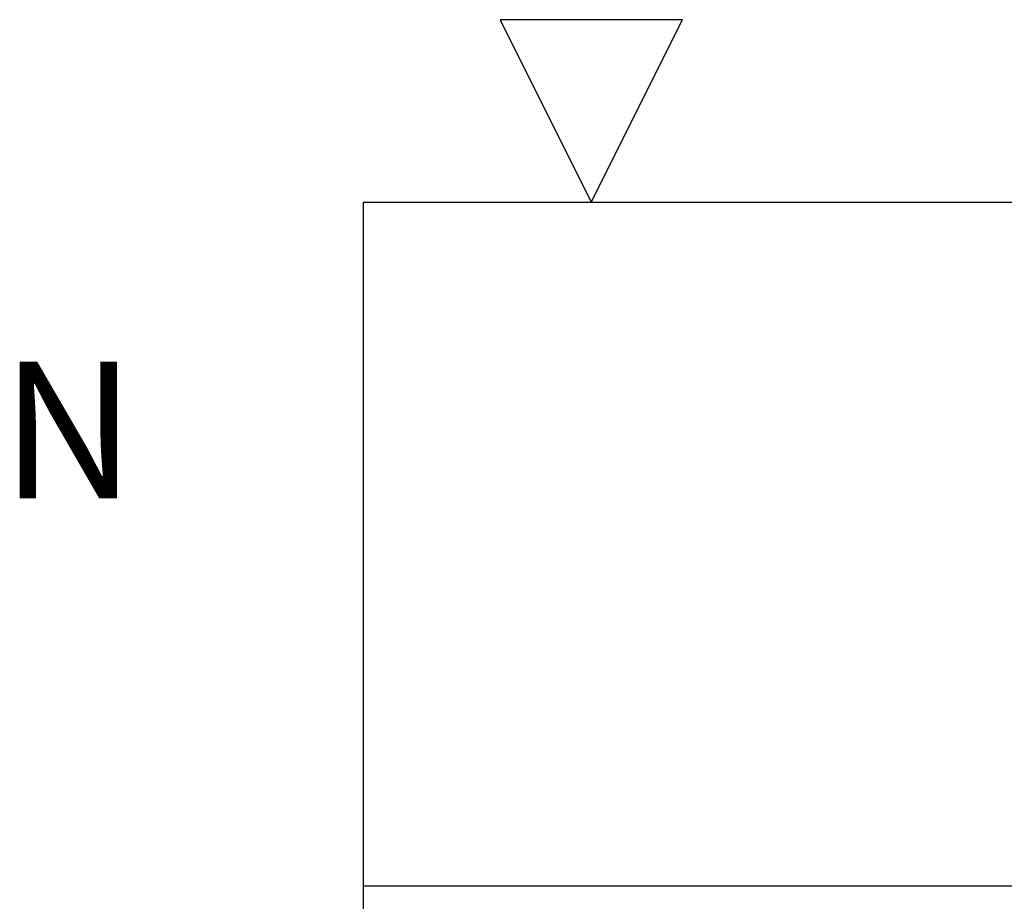
# Model space of a CAD drawing. Extents: x -12.5 to 30, y -72 to 4.
# Drawn here: x -12.5 to 9.1, y -15.3 to 4 of the extents above; entities that cross this region are included whole.
import ezdxf
from ezdxf.enums import TextEntityAlignment as Align

# ---------------------------------------------------------------- set-up
doc = ezdxf.new("R2010")
doc.units = 0
doc.header["$LTSCALE"] = 25
doc.layers.get('0').update_dxf_attribs({"linetype": 'CONTINUOUS'})
for name, color, linetype in [('ECS_LEV_SYM_CPOINT', 7, 'CONTINUOUS'), ('ECS_LEV_SYM_DEVID', 7, 'CONTINUOUS'), ('ECS_LEV_SYM_GEO_SCM', 7, 'CONTINUOUS'), ('ECS_LEV_SYM_M_PN', 1, 'CONTINUOUS'), ('ECS_LEV_SYM_M_RP', 1, 'CONTINUOUS'), ('ECS_LEV_SYM_TEXT', 7, 'CONTINUOUS'), ('ECS_LEV_SYMCR', 7, 'CONTINUOUS')]:
    doc.layers.add(name, color=color, linetype=linetype)
doc.styles.get("Standard").update_dxf_attribs({"font": 'romans.shx'})

# ---------------------------------------------------------------- blocks, each defined once
blk = doc.blocks.new('BOX')
at = {"layer": 'ECS_LEV_SYM_GEO_SCM', "color": 0, "linetype": 'BYBLOCK'}
blk.add_lwpolyline([(0, 0), (1, 0), (1, -1), (0, -1)], close=True, dxfattribs=at)
blk = doc.blocks.new('A$C02957A27')
at = {"layer": 'ECS_LEV_SYM_GEO_SCM', "color": 0, "linetype": 'CONTINUOUS'}
blk.add_line((-5, -15), (30, -15), dxfattribs=at)
at = {"layer": 'ECS_LEV_SYM_M_RP', "linetype": 'CONTINUOUS'}
blk.add_lwpolyline([(0, 0), (2, 4), (-2, 4)], close=True, dxfattribs=at)
at = {"layer": 'ECS_LEV_SYM_GEO_SCM', "color": 7, "xscale": 35, "yscale": 70}
blk.add_blockref('BOX', (-5, 0), dxfattribs=at)
at = {"layer": 'ECS_LEV_SYM_CPOINT', "color": 7, "linetype": 'CONTINUOUS'}
for tag, p in [('ECS_T_CPOINT_001', (20, -65)), ('ECS_T_CPOINT_002', (25, -65))]:
    blk.add_attdef(tag, text='', height=2.2, dxfattribs=at).set_placement(p, align=Align.MIDDLE_CENTER)
at = {"layer": 'ECS_LEV_SYM_DEVID', "color": 7, "linetype": 'CONTINUOUS'}
for tag, p in [('ECS_T_DEVID_3', (-10, 3.4)), ('ECS_T_DEVID_2', (-10, -0.8)), ('ECS_T_DEVID_1', (-10, -5))]:
    blk.add_attdef(tag, text='', height=3, dxfattribs=at).set_placement(p, align=Align.MIDDLE_RIGHT)
at = {"layer": 'ECS_LEV_SYM_M_PN', "linetype": 'CONTINUOUS'}
blk.add_attdef('ECS_T_PARTNO', text='', height=3, dxfattribs=at).set_placement((-10, -9.2), align=Align.MIDDLE_RIGHT)
at = {"layer": 'ECS_LEV_SYM_TEXT', "color": 7, "linetype": 'CONTINUOUS'}
for tag, height, p in [('ECS_T_TEXT_1.0', 1.5, (16, -41)), ('ECS_T_TEXT_6.0', 1, (0.9, -44.3)), ('ECS_T_TEXT_2.0', 1.5, (25, -45)), ('ECS_T_TEXT_5.0', 1, (0.9, -45.9)), ('ECS_T_TEXT_4.0', 1, (0.9, -49.3)), ('ECS_T_TEXT_7.0', 1, (0.9, -50.9))]:
    blk.add_attdef(tag, text='', height=height, dxfattribs=at).set_placement(p, align=Align.MIDDLE_LEFT)
at = {"layer": 'ECS_LEV_SYM_TEXT', "color": 7, "linetype": 'CONTINUOUS', "oblique": 10}
blk.add_attdef('ECS_T_TEXT_3.0', text='', height=2, dxfattribs=at).set_placement((15, -45), align=Align.MIDDLE_LEFT)
at = {"layer": 'ECS_LEV_SYM_TEXT', "color": 7, "linetype": 'CONTINUOUS'}
blk.add_attdef('ECS_T_TEXT_8.0', text='', height=2.5, dxfattribs=at).set_placement((28.5, -50), align=Align.MIDDLE_RIGHT)
at = {"layer": 'ECS_LEV_SYMCR', "color": 7, "linetype": 'CONTINUOUS'}
for tag, p in [('ECS_T_CRC_TEXT_P', (-10, -9.2)), ('ECS_T_CRC_TEXT_N', (-10, -13.4))]:
    blk.add_attdef(tag, text='', height=2.5, dxfattribs=at).set_placement(p, align=Align.MIDDLE_RIGHT)

msp = doc.modelspace()

# ---------------------------------------------------------------- block references
at = {"color": 7}
ref = msp.add_blockref('A$C02957A27', (0, 0), dxfattribs=at)
ref.add_attrib('ECS_T_DEVID_1', 'N', dxfattribs={"layer": 'ECS_LEV_SYM_DEVID', "color": 7, "linetype": 'CONTINUOUS', "height": 3}).set_placement((-10, -5), align=Align.MIDDLE_RIGHT)

doc.saveas('drawing.dxf')
